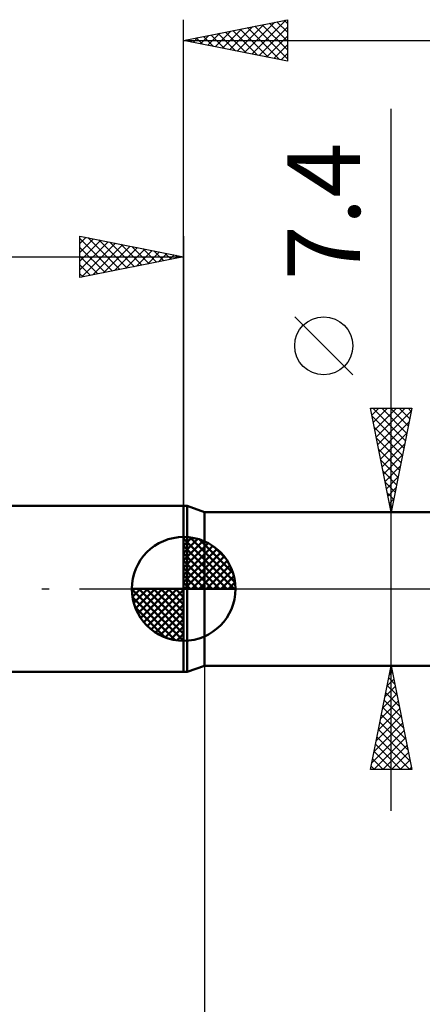
# Model space of a CAD drawing. Units: millimetres. Extents: x -75 to 77, y -62 to 62.
# Drawn here: x -8 to 12, y -20 to 27 of the extents above; entities that cross this region are included whole.
import ezdxf
from ezdxf.enums import TextEntityAlignment as Align

# ---------------------------------------------------------------- set-up
doc = ezdxf.new("R2010")
doc.units = ezdxf.units.MM
doc.header["$LTSCALE"] = 7.25
doc.linetypes.add('LONGDASH_DASH', pattern=[0.85, 0.4, -0.2, 0.05, -0.2])
for name, color, linetype in [('1', 4, 'CONTINUOUS'), ('2', 7, 'CONTINUOUS'), ('4', 2, 'LONGDASH_DASH'), ('NOCUT', 7, 'CONTINUOUS'), ('SK1', 4, 'CONTINUOUS'), ('SK2', 7, 'CONTINUOUS'), ('SK4', 2, 'LONGDASH_DASH')]:
    doc.layers.add(name, color=color, linetype=linetype)
doc.styles.get("Standard").update_dxf_attribs({"font": 'Monospac821 BT'})

msp = doc.modelspace()

# ---------------------------------------------------------------- linework, layer by layer
at = {"layer": '1', "color": 4, "linetype": 'CONTINUOUS', "lineweight": 50}
for p, q in [((0, 4), (0.176, 4)), ((0, -4), (0, 4)), ((1, 3.7), (0.176, 4)), ((0.176, -4), (0.176, 4)), ((1, 3.7), (17, 3.7)), ((1, -3.7), (1, 3.7)), ((0.176, -4), (1, -3.7)), ((1, -3.7), (17, -3.7)), ((0, -4), (0.176, -4))]:
    msp.add_line(p, q, dxfattribs=at)
at = {"layer": '2', "color": 7, "linetype": 'CONTINUOUS', "lineweight": 25}
for p, q in [((0, 4), (0, 27.425)), ((0, 26.425), (5, 27.425)), ((2.222, 25.981), (3.333, 27.092)), ((2.575, 25.91), (3.863, 27.198)), ((2.929, 25.839), (4.393, 27.304)), ((3.283, 25.768), (4.924, 27.41)), ((3.435, 27.112), (5, 25.547)), ((3.636, 25.698), (5, 27.062)), ((3.789, 27.183), (5, 25.971)), ((4.142, 27.253), (5, 26.396)), ((4.496, 27.324), (5, 26.82)), ((4.849, 27.395), (5, 27.244)), ((5, 27.425), (5, 25.425)), ((0.808, 26.263), (1.211, 26.667)), ((0.96, 26.617), (1.44, 26.137)), ((1.161, 26.193), (1.742, 26.773)), ((1.314, 26.688), (1.971, 26.031)), ((1.515, 26.122), (2.272, 26.879)), ((1.667, 26.758), (2.501, 25.925)), ((1.868, 26.051), (2.802, 26.985)), ((2.021, 26.829), (3.031, 25.819)), ((2.374, 26.9), (3.562, 25.713)), ((2.728, 26.971), (4.092, 25.607)), ((3.081, 27.041), (4.622, 25.501)), ((3.99, 25.627), (5, 26.637)), ((0, 26.425), (28, 26.425)), ((5, 25.425), (0, 26.425)), ((0.101, 26.405), (0.151, 26.455)), ((0.253, 26.476), (0.38, 26.349)), ((0.454, 26.334), (0.681, 26.561)), ((0.607, 26.546), (0.91, 26.243)), ((4.343, 25.556), (5, 26.213)), ((4.697, 25.486), (5, 25.789)), ((10, -10.7), (10, 23.125)), ((8.15, 10.312), (5.35, 13.112)), ((10, 3.7), (9, 8.7)), ((9, 8.7), (11, 8.7)), ((9.067, 8.363), (9.404, 8.7)), ((9.119, 8.7), (10.687, 7.133)), ((9.138, 8.01), (9.828, 8.7)), ((9.209, 7.656), (10.252, 8.7)), ((9.279, 7.303), (10.677, 8.7)), ((9.35, 6.949), (10.975, 8.574)), ((9.543, 8.7), (10.757, 7.486)), ((9.968, 8.7), (10.828, 7.84)), ((11, 8.7), (10, 3.7)), ((10.392, 8.7), (10.899, 8.193)), ((10.816, 8.7), (10.969, 8.547)), ((9.076, 8.319), (10.616, 6.779)), ((9.182, 7.788), (10.545, 6.425)), ((9.421, 6.596), (10.869, 8.043)), ((9.288, 7.258), (10.474, 6.072)), ((9.492, 6.242), (10.763, 7.513)), ((9.394, 6.728), (10.404, 5.718)), ((9.562, 5.888), (10.657, 6.983)), ((9.501, 6.197), (10.333, 5.365)), ((9.633, 5.535), (10.55, 6.452)), ((9.704, 5.181), (10.444, 5.922)), ((9.607, 5.667), (10.262, 5.011)), ((9.774, 4.828), (10.338, 5.392)), ((9.713, 5.137), (10.192, 4.658)), ((9.845, 4.474), (10.232, 4.861)), ((9.819, 4.606), (10.121, 4.304)), ((9.916, 4.121), (10.126, 4.331)), ((9.925, 4.076), (10.05, 3.951)), ((9.987, 3.767), (10.02, 3.801)), ((9, 3.7), (19, 3.7)), ((1, -3.7), (1, -27)), ((19, -3.7), (9, -3.7)), ((9, -8.7), (10, -3.7)), ((10, -3.7), (11, -8.7)), ((9.913, -4.136), (10.058, -3.991)), ((9.952, -3.941), (10.072, -4.061)), ((9.701, -5.196), (10.2, -4.698)), ((9.807, -4.666), (10.129, -4.344)), ((9.81, -4.648), (10.284, -5.122)), ((9.881, -4.294), (10.178, -4.592)), ((9.595, -5.727), (10.27, -5.051)), ((9.74, -5.002), (10.39, -5.652)), ((9.489, -6.257), (10.341, -5.405)), ((9.669, -5.355), (10.497, -6.183)), ((9.276, -7.318), (10.482, -6.112)), ((9.383, -6.787), (10.412, -5.758)), ((9.528, -6.062), (10.709, -7.243)), ((9.598, -5.709), (10.603, -6.713)), ((9.17, -7.848), (10.553, -6.465)), ((9.457, -6.416), (10.815, -7.774)), ((9.064, -8.378), (10.624, -6.819)), ((9.386, -6.769), (10.921, -8.304)), ((9.167, -8.7), (10.695, -7.172)), ((9.245, -7.476), (10.468, -8.7)), ((9.315, -7.123), (10.893, -8.7)), ((9.591, -8.7), (10.765, -7.526)), ((9.174, -7.83), (10.044, -8.7)), ((10.016, -8.7), (10.836, -7.88)), ((9.033, -8.537), (9.195, -8.7)), ((9.103, -8.183), (9.62, -8.7)), ((10.44, -8.7), (10.907, -8.233)), ((11, -8.7), (9, -8.7)), ((10.864, -8.7), (10.977, -8.587))]:
    msp.add_line(p, q, dxfattribs=at)
msp.add_circle((6.75, 11.712), 1.4, dxfattribs=at)
at = {"layer": '4', "color": 2, "linetype": 'LONGDASH_DASH', "lineweight": 25}
msp.add_line((0, 0), (28, 0), dxfattribs=at)
at = {"layer": 'NOCUT', "color": 7, "linetype": 'CONTINUOUS', "lineweight": 25}
for p, q in [((0.176, 4), (0, 4)), ((0, 4), (0, 0)), ((1, 3.7), (0.176, 4)), ((19, 3.7), (1, 3.7)), ((0, 0), (27.9, 0))]:
    msp.add_line(p, q, dxfattribs=at)
at = {"layer": 'SK1', "color": 4, "linetype": 'CONTINUOUS', "lineweight": 50}
for p, q in [((0, 4), (-35.6, 4)), ((0, 0), (0, 2.5)), ((0, 2.435), (0.063, 2.498)), ((0, 2.081), (0.387, 2.469)), ((0, 2.435), (2.435, 0)), ((0, 1.728), (0.677, 2.405)), ((0.308, 2.481), (2.481, 0.308)), ((0.761, 2.381), (2.381, 0.761)), ((0, 1.374), (0.941, 2.315)), ((0, 1.021), (1.182, 2.202)), ((0, 2.081), (2.081, 0)), ((0, 0.667), (1.401, 2.069)), ((0, 0.314), (1.604, 1.917)), ((1.486, 2.01), (2.01, 1.486)), ((0, 1.728), (1.728, 0)), ((0.04, 0), (1.787, 1.747)), ((0.393, 0), (1.953, 1.559)), ((0, 1.374), (1.374, 0)), ((0, 1.021), (1.021, 0)), ((0.747, 0), (2.101, 1.354)), ((1.101, 0), (2.229, 1.129)), ((0, 0.667), (0.667, 0)), ((1.454, 0), (2.338, 0.884)), ((1.808, 0), (2.423, 0.615)), ((0, 0), (-2.5, 0)), ((-2.498, -0.063), (-2.435, 0)), ((-2.469, -0.387), (-2.081, 0)), ((-2.405, -0.677), (-1.728, 0)), ((-2.315, -0.941), (-1.374, 0)), ((-2.202, -1.182), (-1.021, 0)), ((-2.161, 0), (0, -2.161)), ((-2.069, -1.401), (-0.667, 0)), ((-1.917, -1.604), (-0.314, 0)), ((-1.808, 0), (0, -1.808)), ((-1.454, 0), (0, -1.454)), ((-1.101, 0), (0, -1.101)), ((-0.747, 0), (0, -0.747)), ((-0.393, 0), (0, -0.393)), ((-0.04, 0), (0, -0.04)), ((0, 0.314), (0.314, 0)), ((0, 0), (2.5, 0)), ((0, -2.5), (0, 0)), ((2.161, 0), (2.479, 0.318)), ((-2.5, -0.015), (-0.015, -2.5)), ((-2.466, -0.402), (-0.402, -2.466)), ((-1.747, -1.787), (0, -0.04)), ((-1.559, -1.953), (0, -0.393)), ((-2.337, -0.884), (-0.884, -2.337)), ((-1.354, -2.101), (0, -0.747)), ((-1.129, -2.229), (0, -1.101)), ((-0.884, -2.338), (0, -1.454)), ((-0.615, -2.423), (0, -1.808)), ((-0.318, -2.479), (0, -2.161)), ((-35.6, -4), (0, -4))]:
    msp.add_line(p, q, dxfattribs=at)
for start, end in [(90, 180), (0, 90), (180, 270), (270, 0)]:
    msp.add_arc((0, 0), 2.5, start, end, dxfattribs=at)
at = {"layer": 'SK2', "color": 7, "linetype": 'CONTINUOUS', "lineweight": 25}
for p, q in [((-5, 15), (-5, 17)), ((-5, 17), (0, 16)), ((-5, 16.637), (-4.698, 16.94)), ((-5, 16.879), (-3.434, 15.313)), ((-5, 16.213), (-4.344, 16.869)), ((-5, 15.789), (-3.991, 16.798)), ((-5, 15.365), (-3.637, 16.727)), ((-4.926, 15.015), (-3.284, 16.657)), ((-4.62, 16.924), (-3.08, 15.384)), ((-4.09, 16.818), (-2.727, 15.455)), ((-3.56, 16.712), (-2.373, 15.525)), ((-3.029, 16.606), (-2.02, 15.596)), ((0, 17), (0, 4)), ((-5, 16.455), (-3.787, 15.243)), ((-4.395, 15.121), (-2.93, 16.586)), ((-3.865, 15.227), (-2.577, 16.515)), ((-3.335, 15.333), (-2.223, 16.445)), ((-2.804, 15.439), (-1.869, 16.374)), ((-2.499, 16.5), (-1.666, 15.667)), ((-2.274, 15.545), (-1.516, 16.303)), ((-1.969, 16.394), (-1.313, 15.737)), ((-1.744, 15.651), (-1.162, 16.232)), ((-1.438, 16.288), (-0.959, 15.808)), ((-1.213, 15.757), (-0.809, 16.162)), ((-0.908, 16.182), (-0.605, 15.879)), ((-36, 16), (0, 16)), ((-5, 16.031), (-4.141, 15.172)), ((0, 16), (-5, 15)), ((-0.683, 15.863), (-0.455, 16.091)), ((-0.378, 16.076), (-0.252, 15.95)), ((-0.153, 15.969), (-0.102, 16.02)), ((-5, 15.607), (-4.494, 15.101)), ((-5, 15.182), (-4.848, 15.03))]:
    msp.add_line(p, q, dxfattribs=at)
at = {"layer": 'SK4', "color": 2, "linetype": 'LONGDASH_DASH', "lineweight": 25}
msp.add_line((-42, 0), (34, 0), dxfattribs=at)

# ---------------------------------------------------------------- texts
at = {"layer": '2', "color": 7, "linetype": 'CONTINUOUS', "lineweight": 25}
msp.add_text('7.4', height=3.5, rotation=90, dxfattribs=at).set_placement((8.5, 18.187), align=Align.CENTER)

doc.saveas('drawing.dxf')
